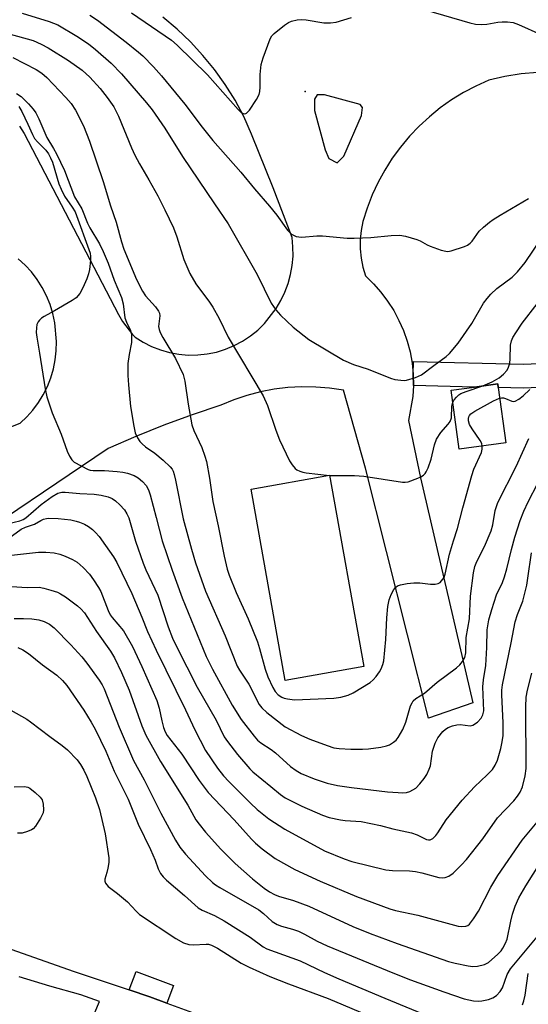
# Model space of a CAD drawing. Units: inches. Extents: x 1279760 to 1285760, y 485453 to 489453.
# Drawn here: x 1282798 to 1282925, y 486963 to 487208 of the extents above; entities that cross this region are included whole.
import ezdxf

# ---------------------------------------------------------------- set-up
doc = ezdxf.new("R2010")
doc.units = ezdxf.units.IN
doc.header["$MEASUREMENT"] = 0
for name, color, linetype in [('BLDG-Footprint', 5, 'Continuous'), ('CULTRL-Pad', 6, 'Continuous'), ('ELEV-Spot Elevation', 7, 'Continuous'), ('TRANS-Parking Lot', 4, 'Continuous'), ('TRANS-Street Sidewalk', 7, 'Continuous'), ('Undefined', 1, 'Continuous')]:
    doc.layers.add(name, color=color, linetype=linetype)

msp = doc.modelspace()

# ---------------------------------------------------------------- linework, layer by layer
at = {"layer": 'BLDG-Footprint', "elevation": 303.78}
msp.add_lwpolyline([(1282919.25, 487102.8), (1282907.65, 487101.23), (1282905.65, 487115.95), (1282911.43, 487116.73), (1282917.25, 487117.52), (1282917.38, 487116.58)], close=True, dxfattribs=at)
at = {"layer": 'CULTRL-Pad'}
for points in [[(1282883.83, 487047.02), (1282864.24, 487043.52), (1282855.71, 487091.23), (1282875.3, 487094.73)], [(1282836.35, 486967.43), (1282834.7, 486963), (1282830.44, 486964.54), (1282825.3, 486966.31), (1282827.01, 486970.9)]]:
    msp.add_lwpolyline(points, close=True, dxfattribs=at)
at = {"layer": 'ELEV-Spot Elevation'}
msp.add_point((1282869.23, 487190.5, 296.58), dxfattribs=at)
at = {"layer": 'TRANS-Parking Lot'}
for points in [[(1282797.93, 487181.81, 0), (1282799.09, 487179.99, 0), (1282822.66, 487134.82, 0), (1282823.67, 487133.06, 0), (1282826.12, 487129.84, 0), (1282826.8, 487129.14, 0), (1282828.8, 487127.89, 0), (1282830.91, 487126.83, 0), (1282833.11, 487125.97, 0), (1282835.38, 487125.33, 0), (1282837.7, 487124.91, 0), (1282840.05, 487124.71, 0), (1282842.41, 487124.74, 0), (1282844.76, 487124.99, 0), (1282847.07, 487125.46, 0), (1282849.32, 487126.16, 0), (1282851.5, 487127.06, 0), (1282853.58, 487128.17, 0), (1282855.55, 487129.47, 0), (1282857.39, 487130.95, 0), (1282859.07, 487132.6, 0), (1282861.96, 487136.28, 0), (1282863.14, 487138.28, 0), (1282864.15, 487140.37, 0), (1282864.96, 487142.54, 0), (1282865.57, 487144.78, 0), (1282865.98, 487147.07, 0), (1282866.19, 487149.38, 0), (1282866.18, 487151.7, 0), (1282865.97, 487154.01, 0), (1282861.23, 487166.44, 0), (1282855.8, 487179.8, 0), (1282853.92, 487184.23, 0), (1282851.73, 487188.27, 0), (1282849.29, 487192.17, 0), (1282846.61, 487195.91, 0), (1282843.7, 487199.48, 0), (1282840.58, 487202.85, 0), (1282837.26, 487206.03, 0), (1282833.74, 487209, 0)], [(1282927.23, 487195.23, 0), (1282923.12, 487194.83, 0), (1282919.03, 487194.17, 0), (1282915.01, 487193.25, 0), (1282911.82, 487191.83, 0), (1282908.74, 487190.2, 0), (1282905.77, 487188.38, 0), (1282902.92, 487186.37, 0), (1282900.21, 487184.17, 0), (1282897.65, 487181.81, 0), (1282895.24, 487179.29, 0), (1282893.01, 487176.61, 0), (1282890.95, 487173.8, 0), (1282889.08, 487170.85, 0), (1282887.41, 487167.8, 0), (1282885.93, 487164.64, 0), (1282884.67, 487161.39, 0), (1282883.61, 487158.06, 0), (1282883.17, 487155.8, 0), (1282882.95, 487153.51, 0), (1282882.94, 487151.2, 0), (1282883.16, 487148.91, 0), (1282883.6, 487146.64, 0), (1282884.24, 487144.43, 0), (1282886.26, 487142.49, 0), (1282888.11, 487140.4, 0), (1282889.8, 487138.18, 0), (1282891.31, 487135.82, 0), (1282892.63, 487133.36, 0), (1282893.75, 487130.8, 0), (1282894.67, 487128.17, 0), (1282895.38, 487125.47, 0), (1282895.88, 487122.72, 0), (1282896.2, 487119.94, 0), (1282896.23, 487117.13, 0), (1282896.08, 487114.36, 0), (1282895.03, 487108.4, 0), (1282898.01, 487094.04, 0), (1282911.07, 487037.94, 0), (1282899.98, 487034.07, 0), (1282884.29, 487096.44, 0), (1282878.75, 487115.94, 0), (1282875.32, 487116.45, 0), (1282871.85, 487116.73, 0), (1282868.38, 487116.77, 0), (1282864.91, 487116.58, 0), (1282861.47, 487116.16, 0), (1282858.06, 487115.51, 0), (1282854.7, 487114.63, 0), (1282851.4, 487113.52, 0), (1282848.19, 487112.2, 0), (1282841.05, 487109.79, 0), (1282833.99, 487107.18, 0), (1282826.99, 487104.38, 0), (1282820.07, 487101.4, 0), (1282781.29, 487075.26, 0)], [(1282790.2, 487104.59, 0), (1282798.09, 487107.68, 0), (1282799.76, 487109.26, 0), (1282801.3, 487110.99, 0), (1282802.67, 487112.84, 0), (1282803.88, 487114.81, 0), (1282804.91, 487116.87, 0), (1282805.75, 487119.02, 0), (1282806.41, 487121.23, 0), (1282806.86, 487123.49, 0), (1282807.12, 487125.78, 0), (1282807.18, 487128.09, 0), (1282806.75, 487132.73, 0), (1282806.27, 487135.04, 0), (1282805.58, 487137.29, 0), (1282804.7, 487139.47, 0), (1282803.62, 487141.56, 0), (1282802.36, 487143.56, 0), (1282800.93, 487145.43, 0), (1282799.34, 487147.16, 0), (1282797.6, 487148.75, 0)]]:
    msp.add_polyline3d(points, dxfattribs=at)
msp.add_polyline3d([(1282875.12, 487173.74, 0), (1282877.2, 487172.64, 0), (1282878.85, 487174.29, 0), (1282883.26, 487184.5, 0), (1282883.49, 487186.47, 0), (1282882.94, 487187.24, 0), (1282874.05, 487189.65, 0), (1282872.18, 487189.65, 0), (1282871.52, 487188.55, 0), (1282871.51, 487185.7, 0), (1282874.24, 487175.93, 0)], close=True, dxfattribs=at)
at = {"layer": 'TRANS-Street Sidewalk'}
for points in [[(1282956.92, 487117.85), (1282923.68, 487116.43), (1282917.38, 487116.58), (1282917.25, 487117.52), (1282911.43, 487116.73), (1282896.23, 487117.13), (1282896.2, 487119.94), (1282896.22, 487123.11), (1282923.65, 487122.43), (1282956.91, 487123.85)], [(1282792.85, 486977.45), (1282811.61, 486970.89), (1282825.3, 486966.31), (1282830.44, 486964.54), (1282834.7, 486963), (1282841.09, 486960.63)], [(1282814.39, 486955.19), (1282817.88, 486963.42), (1282813.23, 486965.08), (1282805.53, 486967.22), (1282797.89, 486969.57)]]:
    msp.add_lwpolyline(points, dxfattribs=at)
at = {"layer": 'Undefined'}
for points, elevation in [([(1282894.62, 487212.16), (1282910.31, 487207.6), (1282911.72, 487207.27), (1282913.13, 487207.18), (1282914.54, 487207.22), (1282917.25, 487207.73), (1282918.35, 487207.84), (1282919.74, 487207.81), (1282921.13, 487207.65), (1282922.47, 487207.21), (1282927.98, 487204.71)], 296), ([(1282798.6, 487209.98), (1282805.34, 487207.91), (1282807.52, 487207.06), (1282812.22, 487204.26), (1282815.12, 487202.35), (1282816.94, 487200.92), (1282820.85, 487197.5), (1282823.42, 487194.86), (1282829.62, 487187.64), (1282831.01, 487185.91), (1282834.21, 487181.3), (1282838.65, 487174.25), (1282846.59, 487162.45), (1282850.04, 487157.45), (1282857.2, 487144.83), (1282860.77, 487137.69), (1282861.9, 487135.99), (1282863.03, 487134.68), (1282866.21, 487131.69), (1282870.15, 487128.62), (1282878.8, 487123.45), (1282881.25, 487122.36), (1282884.97, 487121.14), (1282890.5, 487118.92), (1282891.63, 487118.64), (1282893.06, 487118.42), (1282893.91, 487118.39), (1282894.49, 487118.46), (1282896.78, 487119.11), (1282898.25, 487119.8), (1282901.29, 487122.13), (1282904.4, 487124.34), (1282905.25, 487125.06), (1282907.37, 487127.64), (1282910.81, 487132.57), (1282913.75, 487137.61), (1282914.59, 487138.82), (1282915.57, 487139.89), (1282917.03, 487141.3), (1282920.84, 487144.15), (1282922.24, 487145.47), (1282924.11, 487147.82), (1282928.44, 487154.23)], 300), ([(1282815.48, 487209.5), (1282817.4, 487208.24), (1282824.53, 487202.79), (1282827.63, 487200.29), (1282828.71, 487199.33), (1282831.39, 487196.6), (1282833.35, 487194.4), (1282839.22, 487187.33), (1282843.55, 487181.53), (1282846.14, 487178.21), (1282853.15, 487170.34), (1282856.57, 487166.19), (1282860.33, 487161.88), (1282862.15, 487159.61), (1282864.78, 487155.88), (1282865.84, 487154.89), (1282866.94, 487154.31), (1282867.63, 487154.16), (1282868.38, 487154.12), (1282872.09, 487154.43), (1282873.52, 487154.48), (1282879.73, 487153.9), (1282881.43, 487153.87), (1282885.61, 487154.02), (1282890.7, 487154.57), (1282892.86, 487154.61), (1282894.27, 487154.35), (1282897.08, 487153.52), (1282897.89, 487153.2), (1282899.62, 487152.23), (1282900.42, 487151.88), (1282903.18, 487150.9), (1282904.3, 487150.61), (1282904.85, 487150.56), (1282905.68, 487150.67), (1282908.98, 487151.78), (1282909.75, 487152.15), (1282910.38, 487152.62), (1282910.85, 487153.15), (1282912.67, 487155.62), (1282913.69, 487156.6), (1282915.22, 487157.87), (1282916.14, 487158.55), (1282917.86, 487159.62), (1282924.97, 487163.75)], 298), ([(1282825.87, 487210.12), (1282835.84, 487203.3), (1282837.3, 487201.99), (1282844.87, 487194.63), (1282852.51, 487185.93), (1282853.36, 487185.17), (1282853.99, 487184.92), (1282854.39, 487184.94), (1282854.59, 487185.04), (1282855.31, 487185.77), (1282857.06, 487188.44), (1282857.71, 487189.71), (1282857.9, 487190.5), (1282858.03, 487191.58), (1282857.99, 487194.68), (1282858.23, 487197.21), (1282858.71, 487198.89), (1282860.47, 487203.57), (1282860.89, 487204.31), (1282861.48, 487204.96), (1282864.04, 487207.03), (1282865.03, 487207.69), (1282865.81, 487208.01), (1282867.19, 487208.32), (1282868.31, 487208.44), (1282869.46, 487208.37), (1282873.9, 487207.57), (1282875.58, 487207.59), (1282876.97, 487207.76), (1282880.81, 487208.92)], 296), ([(1282795.06, 487204.97), (1282801.34, 487203.18), (1282803.35, 487202.28), (1282805.11, 487201.34), (1282810.13, 487198.19), (1282813.55, 487195.76), (1282815.46, 487194.05), (1282818.07, 487191.19), (1282819.83, 487188.93), (1282821.47, 487186.6), (1282822.67, 487184.27), (1282825.9, 487176.42), (1282826.74, 487174.54), (1282827.86, 487172.44), (1282830.23, 487168.44), (1282832.43, 487164.4), (1282834.22, 487160.96), (1282836.34, 487156.42), (1282837.21, 487154.23), (1282838.91, 487148.56), (1282840.42, 487145.06), (1282841.93, 487142.44), (1282845.37, 487137.92), (1282846.22, 487136.69), (1282847.76, 487133.81), (1282850.01, 487129.16), (1282858.76, 487114.53), (1282859.83, 487112.11), (1282861.86, 487105.97), (1282862.8, 487103.53), (1282865.3, 487098.29), (1282865.96, 487097.3), (1282866.75, 487096.43), (1282867.18, 487096.09), (1282867.87, 487095.73), (1282868.63, 487095.47), (1282869.49, 487095.32), (1282875.32, 487094.68), (1282881.52, 487094.62), (1282883.89, 487094.46), (1282893.48, 487092.97), (1282894.15, 487092.96), (1282894.92, 487093.09), (1282897.31, 487093.97), (1282898.07, 487094.31), (1282898.76, 487094.74), (1282899.13, 487095.11), (1282899.41, 487095.56), (1282899.87, 487096.58), (1282900.65, 487098.72), (1282901.48, 487102.34), (1282901.98, 487103.73), (1282903.04, 487105.34), (1282904.93, 487107.44), (1282905.42, 487108.1), (1282905.7, 487109), (1282905.85, 487111.97), (1282906.07, 487112.87)], 302), ([(1282796.26, 487198.93), (1282802.09, 487195.94), (1282803.5, 487195.03), (1282804.75, 487193.99), (1282809.49, 487189), (1282810.83, 487187.45), (1282811.91, 487185.79), (1282813.87, 487181.91), (1282815.38, 487178.08), (1282818.85, 487167.98), (1282820.64, 487161.93), (1282822.09, 487157.83), (1282823.37, 487152.92), (1282823.99, 487151.16), (1282827.17, 487143.53), (1282828.61, 487140.65), (1282829.41, 487139.45), (1282831.87, 487136.73), (1282832.64, 487135.66), (1282832.84, 487135.17), (1282832.94, 487134.51), (1282832.66, 487131.86), (1282832.77, 487131.08), (1282833, 487130.33), (1282833.67, 487129.05), (1282836.9, 487123.81), (1282838.77, 487119.86), (1282839.2, 487118.2), (1282839.99, 487112.46), (1282840.91, 487107.28), (1282841.43, 487105.91), (1282843.44, 487101.63), (1282844.2, 487099.5), (1282844.57, 487098.14), (1282845.34, 487094.02), (1282846.21, 487088.17), (1282847.53, 487082.1), (1282848.97, 487074.51), (1282849.77, 487071.3), (1282850.28, 487069.79), (1282851.98, 487065.46), (1282854.99, 487058.86), (1282857.31, 487053.17), (1282857.85, 487051.47), (1282859.21, 487046.29), (1282859.88, 487044.41), (1282861.17, 487041.72), (1282861.77, 487040.73), (1282862.49, 487039.95), (1282863.43, 487039.34), (1282863.94, 487039.11), (1282864.77, 487038.89), (1282866.52, 487038.72), (1282876.38, 487039.09), (1282878.11, 487039.31), (1282879.97, 487039.85), (1282881.21, 487040.44), (1282885.41, 487043.01), (1282886.17, 487043.66), (1282886.93, 487044.53), (1282887.8, 487045.7), (1282888.22, 487046.45), (1282888.63, 487047.52), (1282888.84, 487048.37), (1282889.38, 487053.71), (1282889.61, 487059.16), (1282889.86, 487061.98), (1282890.15, 487063.65), (1282890.68, 487064.96), (1282891.35, 487066.19), (1282891.84, 487066.82), (1282892.25, 487067.12), (1282892.99, 487067.4), (1282894.63, 487067.73), (1282896.31, 487067.91), (1282897.79, 487067.83), (1282900.46, 487067.52), (1282901.63, 487067.51), (1282902.42, 487067.7), (1282902.88, 487067.95), (1282903.59, 487068.75), (1282903.86, 487069.24), (1282904.15, 487070.02), (1282905.22, 487075.05), (1282906.21, 487078.36), (1282907.24, 487081.4), (1282908.54, 487086.58), (1282910.78, 487094.62), (1282911.34, 487096.2), (1282913.19, 487100.41), (1282913.42, 487101.24), (1282913.42, 487102.01)], 304), ([(1282797.22, 487189.99), (1282798.36, 487189.18), (1282799.2, 487188.42), (1282800.19, 487187.36), (1282801.34, 487186.05), (1282802.01, 487185.13), (1282802.77, 487183.66), (1282804.73, 487178.96), (1282806.45, 487176.22), (1282807.16, 487174.94), (1282809.13, 487170.73), (1282811.65, 487164.2), (1282813.53, 487161.19), (1282814.91, 487157.61), (1282815.46, 487156.42), (1282817.87, 487152.48), (1282818.85, 487150.56), (1282820.06, 487147.65), (1282821.52, 487143.35), (1282823.43, 487139.05), (1282823.82, 487137.49), (1282824.22, 487134.01), (1282824.61, 487132.92), (1282825.6, 487130.81), (1282825.85, 487129.75), (1282825.86, 487127.82), (1282825.28, 487124.82), (1282825.01, 487122.58), (1282824.95, 487121.43), (1282824.98, 487119.64), (1282825.12, 487117.24), (1282825.65, 487111.9), (1282826.46, 487106.99), (1282826.83, 487105.29), (1282827.39, 487104.03), (1282828, 487103.14), (1282828.53, 487102.53), (1282829.41, 487101.82), (1282831.74, 487100.21), (1282833.81, 487098.46), (1282835.55, 487096.83), (1282836, 487096.24), (1282836.28, 487095.73), (1282836.55, 487094.92), (1282836.88, 487093.51), (1282838.78, 487083.81), (1282840.83, 487076.29), (1282841.88, 487072.84), (1282844.36, 487065.78), (1282849.28, 487054.68), (1282852.29, 487047.09), (1282852.87, 487046.07), (1282855.15, 487042.63), (1282857.74, 487037.54), (1282858.37, 487036.69), (1282859.66, 487035.53), (1282864.24, 487031.96), (1282868.32, 487029.8), (1282870.41, 487028.85), (1282874.73, 487027.26), (1282876.35, 487026.74), (1282877.68, 487026.5), (1282880.58, 487026.36), (1282883.52, 487026.35), (1282884.98, 487026.42), (1282888.09, 487026.9), (1282889.48, 487027.19), (1282890.27, 487027.49), (1282891.23, 487028.09), (1282891.89, 487028.63), (1282892.45, 487029.25), (1282893.57, 487031.24), (1282894.34, 487033.14), (1282895.54, 487037.15), (1282895.88, 487037.95), (1282896.19, 487038.43), (1282896.8, 487038.98), (1282898.96, 487040.37), (1282902.13, 487043.06), (1282907.01, 487046.69), (1282907.84, 487047.44), (1282908.51, 487048.25), (1282909.02, 487049.27), (1282909.3, 487050.39), (1282909.36, 487054.27), (1282910.21, 487058.89), (1282910.5, 487064.57), (1282911.26, 487070.35), (1282911.58, 487071.93), (1282912.08, 487073.16), (1282913.99, 487076.95), (1282915.64, 487080.87), (1282916.02, 487082.32), (1282916.66, 487085.92), (1282917.3, 487087.89), (1282921.86, 487096.86), (1282925.01, 487103.89)], 306), ([(1282797.74, 487186.69), (1282798.52, 487185.5), (1282800.06, 487182.35), (1282801.16, 487179.72), (1282801.7, 487178.75), (1282802.41, 487177.88), (1282804.5, 487175.83), (1282805.17, 487174.92), (1282805.7, 487173.88), (1282806.14, 487172.79), (1282807.79, 487167.42), (1282808.3, 487166.09), (1282809.15, 487164.36), (1282811.11, 487161.61), (1282811.79, 487160.43), (1282815.58, 487150.09), (1282815.69, 487149.28), (1282815.67, 487148.41), (1282815.37, 487146.09), (1282815.14, 487144.95), (1282814.72, 487143.73), (1282813.77, 487141.44), (1282813.02, 487140.02), (1282812.08, 487138.97), (1282811.11, 487138.28), (1282806.7, 487135.71), (1282804.07, 487134.33), (1282803.41, 487133.92), (1282802.89, 487133.43), (1282802.61, 487133.01), (1282802.3, 487132.29), (1282802.15, 487131.48), (1282802.13, 487130.35), (1282802.26, 487129.19), (1282802.97, 487125.16), (1282804.34, 487116.29), (1282804.73, 487114.25), (1282806.06, 487110.25), (1282808.35, 487104.99), (1282809.82, 487100.76), (1282810.4, 487099.45), (1282810.99, 487098.52), (1282811.6, 487097.98), (1282815.06, 487096.15), (1282815.6, 487095.97), (1282816.3, 487095.88), (1282819.16, 487095.91), (1282822.32, 487095.66), (1282823.75, 487095.48), (1282824.88, 487095.24), (1282826.52, 487094.62), (1282827.55, 487094.08), (1282828.65, 487093.17), (1282829.51, 487092.16), (1282830.09, 487091.08), (1282830.54, 487089.81), (1282832.06, 487084.2), (1282833.51, 487078.31), (1282836, 487071.02), (1282838.53, 487064.14), (1282844.52, 487049.5), (1282846.08, 487046.31), (1282851.03, 487037.33), (1282853.26, 487033.79), (1282856.46, 487029.58), (1282857.33, 487028.65), (1282858.17, 487027.94), (1282860.73, 487026.29), (1282861.82, 487025.47), (1282865.54, 487022.03), (1282866.97, 487021.06), (1282868.21, 487020.33), (1282871.43, 487018.99), (1282874.73, 487017.91), (1282877.28, 487017.32), (1282880.76, 487016.79), (1282889.8, 487015.7), (1282892.44, 487015.52), (1282893.61, 487015.51), (1282894.48, 487015.59), (1282895.32, 487015.83), (1282896.12, 487016.19), (1282896.83, 487016.66), (1282897.85, 487017.68), (1282898.95, 487019.03), (1282899.55, 487020.04), (1282900.17, 487021.39), (1282900.46, 487022.22), (1282901.03, 487025.89), (1282901.64, 487027.89), (1282902.3, 487029.2), (1282903.57, 487030.81), (1282904.22, 487031.35), (1282904.94, 487031.75), (1282905.97, 487032.17), (1282907.03, 487032.47), (1282907.87, 487032.51), (1282910.36, 487032.23), (1282911.09, 487032.37), (1282912.18, 487033.1), (1282913.12, 487034.07), (1282913.59, 487034.94), (1282913.78, 487035.93), (1282913.53, 487041.95), (1282913.72, 487043.65), (1282914.28, 487047.25), (1282914.57, 487051.74), (1282914.67, 487056.18), (1282915.06, 487058.62), (1282915.78, 487061.22), (1282916.99, 487064.85), (1282918.49, 487067.99), (1282918.99, 487069.38), (1282919.56, 487071.38), (1282920.69, 487076.18), (1282921.55, 487079.29), (1282922.89, 487083.44), (1282923.77, 487085.79), (1282924.83, 487088.09), (1282929.72, 487097.43)], 308), ([(1282913.59, 487117.03), (1282915.88, 487118.02), (1282917.6, 487119.05), (1282918.74, 487119.9), (1282919.63, 487120.96), (1282919.98, 487121.67), (1282920.27, 487122.68), (1282920.38, 487123.78), (1282920.45, 487127.16), (1282920.7, 487128.29), (1282921.02, 487129.08), (1282921.76, 487130.28), (1282923.39, 487132.62), (1282927.07, 487137.48)], 302), ([(1282906.07, 487112.87), (1282906.43, 487113.51), (1282906.97, 487114.19), (1282907.6, 487114.79), (1282908.08, 487115.1), (1282909.4, 487115.64), (1282913.59, 487117.03)], 302), ([(1282917.73, 487113.95), (1282918.23, 487114.03), (1282918.67, 487114.01), (1282919.19, 487113.86), (1282920.79, 487113.16), (1282921.19, 487113.1), (1282921.61, 487113.17), (1282922.49, 487113.66), (1282923.58, 487114.56), (1282925.28, 487116.12)], 304), ([(1282913.42, 487102.01), (1282913.27, 487102.6), (1282912.87, 487103.37), (1282910.85, 487106.32), (1282910.26, 487107.34), (1282910, 487108.25), (1282909.99, 487108.86), (1282910.07, 487109.26), (1282910.24, 487109.64), (1282910.59, 487110.06), (1282911.52, 487110.74), (1282916.18, 487113.27), (1282917.73, 487113.95)], 304), ([(1282793.82, 487082.36), (1282798.06, 487083.37), (1282798.86, 487083.68), (1282799.54, 487084.12), (1282803.33, 487087.38), (1282806.12, 487089.44), (1282807.5, 487090.24), (1282808.51, 487090.51), (1282809.36, 487090.52), (1282813, 487090.15), (1282816.56, 487089.97), (1282818.33, 487089.75), (1282820.03, 487089.34), (1282821.02, 487088.89), (1282821.93, 487088.32), (1282822.99, 487087.36), (1282824.12, 487086.08), (1282824.73, 487085.11), (1282825.22, 487084.07), (1282826.89, 487078.25), (1282828.8, 487072.78), (1282829.48, 487071.1), (1282832.42, 487064.83), (1282835.01, 487056.88), (1282836.14, 487054.03), (1282837.09, 487052), (1282842.23, 487041.86), (1282846.98, 487033.64), (1282849.03, 487029.45), (1282849.84, 487028.26), (1282852.33, 487025.08), (1282855.39, 487021.48), (1282856.15, 487020.75), (1282860.64, 487017.03), (1282863.08, 487015.06), (1282864.2, 487014.26), (1282868.37, 487012.13), (1282873.57, 487009.89), (1282875.24, 487009.36), (1282878.07, 487008.75), (1282879.21, 487008.58), (1282883.17, 487008.29), (1282888.05, 487007.31), (1282891.12, 487006.53), (1282895.77, 487005.51), (1282897.13, 487005.02), (1282899.51, 487003.85), (1282899.97, 487003.74), (1282900.42, 487003.76), (1282901.05, 487004.06), (1282901.79, 487004.8), (1282902.29, 487005.46), (1282904.39, 487008.75), (1282908.39, 487013.63), (1282911.49, 487017.01), (1282914.64, 487019.95), (1282915.94, 487021.29), (1282916.65, 487022.34), (1282917.19, 487023.6), (1282918.07, 487026.57), (1282918.39, 487028.2), (1282918.6, 487029.82), (1282918.66, 487032.9), (1282918.25, 487039.96), (1282918.31, 487041.06), (1282918.49, 487042.4), (1282920.66, 487052.92), (1282921.6, 487058.16), (1282922.16, 487059.93), (1282923.5, 487063.29), (1282924.49, 487067.33), (1282924.81, 487069.03), (1282925.69, 487075.32)], 310), ([(1282792.66, 487077.16), (1282798.34, 487081.29), (1282799.4, 487081.79), (1282801.71, 487082.48), (1282803.27, 487083.43), (1282803.95, 487083.75), (1282804.68, 487083.95), (1282805.24, 487084.01), (1282807.55, 487083.91), (1282810.77, 487083.57), (1282812.12, 487083.29), (1282812.91, 487083.04), (1282814.18, 487082.49), (1282815.12, 487081.95), (1282816.18, 487081.17), (1282816.94, 487080.45), (1282817.8, 487079.43), (1282819.41, 487077.19), (1282821.36, 487074.39), (1282822.26, 487072.91), (1282825.93, 487065.22), (1282828.5, 487059.27), (1282829.85, 487055.77), (1282832.03, 487051.04), (1282839.32, 487036.17), (1282841.67, 487031.16), (1282844.33, 487026.03), (1282847.33, 487021.65), (1282848.82, 487019.73), (1282850.19, 487018.27), (1282855.58, 487012.86), (1282857.26, 487011.33), (1282860.14, 487009.01), (1282864.11, 487006.37), (1282874.06, 487001.02), (1282878.94, 486998.98), (1282880.83, 486998.38), (1282889.32, 486996.27), (1282890.98, 486996.08), (1282895.29, 486995.99), (1282896.72, 486995.89), (1282898.3, 486995.55), (1282902.61, 486994.35), (1282903.47, 486994.24), (1282904.16, 486994.31), (1282905.05, 486994.66), (1282906.12, 486995.42), (1282908.26, 486997.5), (1282909.47, 486998.81), (1282913.58, 487003.99), (1282917.17, 487009.21), (1282921.27, 487013.52), (1282922.24, 487014.64), (1282922.87, 487015.61), (1282923.44, 487016.95), (1282924.15, 487019.73), (1282924.37, 487021.51), (1282924.28, 487036.96), (1282924.39, 487039.34), (1282924.73, 487041.13), (1282925.74, 487045.37)], 312), ([(1282795.95, 487074.75), (1282802.72, 487075.52), (1282804.48, 487075.56), (1282806.56, 487075.32), (1282808.02, 487075.03), (1282809.35, 487074.55), (1282811.17, 487073.72), (1282812.36, 487073), (1282813.84, 487071.73), (1282815.38, 487070.03), (1282816.41, 487068.64), (1282817.68, 487066.72), (1282818.24, 487065.7), (1282820.09, 487060.97), (1282820.59, 487059.89), (1282821.05, 487059.21), (1282823.87, 487055.87), (1282826.1, 487051.98), (1282828.46, 487047), (1282832.17, 487038.53), (1282832.78, 487036.64), (1282833.44, 487033.41), (1282833.87, 487031.74), (1282834.27, 487030.71), (1282834.77, 487029.82), (1282838.41, 487025.11), (1282842.8, 487018.53), (1282845, 487015.59), (1282851.47, 487008.77), (1282855.83, 487003.89), (1282856.81, 487002.91), (1282858.47, 487001.51), (1282861.77, 486999.13), (1282866.63, 486996.32), (1282872.92, 486993.46), (1282882.01, 486989.61), (1282890.32, 486986.56), (1282891.73, 486986.12), (1282897.31, 486984.92), (1282907.36, 486982.25), (1282908.21, 486982.14), (1282909.31, 486982.23), (1282909.81, 486982.4), (1282910.22, 486982.71), (1282911.26, 486984), (1282912.47, 486985.95), (1282915.53, 486991.97), (1282917.32, 486994.88), (1282923.37, 487003.68), (1282927.07, 487008.12)], 314), ([(1282795.91, 487066.97), (1282799.86, 487066.72), (1282802.88, 487066.78), (1282804.02, 487066.56), (1282805.72, 487066.07), (1282807.4, 487065.51), (1282808.19, 487065.14), (1282809.4, 487064.35), (1282812.44, 487062.12), (1282813.28, 487061.37), (1282814.12, 487060.35), (1282817.12, 487055.75), (1282820.65, 487050.85), (1282821.65, 487049.19), (1282823.4, 487045.47), (1282825.28, 487041.07), (1282828.49, 487032.17), (1282829.49, 487029.83), (1282833.09, 487023.31), (1282839.9, 487012.42), (1282841.94, 487008.78), (1282842.73, 487007.66), (1282844.31, 487005.69), (1282848.16, 487001.39), (1282851.79, 486997.87), (1282856.09, 486994.02), (1282859.02, 486991.69), (1282860.33, 486990.78), (1282861.55, 486990.09), (1282862.58, 486989.72), (1282866.33, 486988.61), (1282870.13, 486987.18), (1282881.08, 486982.15), (1282885.41, 486980.38), (1282892.2, 486977.85), (1282905, 486973.42), (1282906.66, 486972.95), (1282909.89, 486972.29), (1282911.07, 486972.13), (1282912.23, 486972.2), (1282913.95, 486972.61), (1282914.95, 486973.13), (1282917.31, 486975.22), (1282918.1, 486976.05), (1282918.58, 486976.72), (1282919.22, 486977.93), (1282919.63, 486978.95), (1282920.54, 486983.47), (1282920.96, 486985.21), (1282921.61, 486987.19), (1282922.55, 486989.31), (1282924.26, 486992.26), (1282927.94, 486998.11)], 316), ([(1282796.62, 487058.97), (1282798.93, 487059.01), (1282801.01, 487058.9), (1282802.74, 487058.61), (1282804.13, 487058.23), (1282805.41, 487057.56), (1282806.56, 487056.67), (1282810.77, 487052.44), (1282813.48, 487049.42), (1282814.73, 487047.83), (1282817.78, 487043.61), (1282818.54, 487042.41), (1282819.03, 487041.42), (1282822.77, 487031.84), (1282826.41, 487023.54), (1282829.08, 487018.68), (1282833.23, 487010.44), (1282836.84, 487003.63), (1282837.91, 487001.91), (1282839.32, 487000.2), (1282844.37, 486994.78), (1282846.06, 486993.13), (1282846.86, 486992.52), (1282847.95, 486991.83), (1282857.68, 486986.3), (1282858.86, 486985.41), (1282861.01, 486983.34), (1282862.24, 486982.59), (1282863.3, 486982.23), (1282866.03, 486981.5), (1282867.55, 486980.96), (1282869.07, 486980.24), (1282872.25, 486978.49), (1282874.73, 486977.33), (1282891.07, 486970.59), (1282895.48, 486968.85), (1282903.8, 486965.86), (1282908.91, 486964.12), (1282910.05, 486963.81), (1282911.21, 486963.61), (1282912.39, 486963.53), (1282913.26, 486963.57), (1282914.96, 486963.92), (1282916.03, 486964.31), (1282916.92, 486964.94), (1282917.89, 486965.89), (1282918.48, 486966.84), (1282919.65, 486970.17), (1282920.42, 486971.57), (1282927.55, 486980.03)], 318), ([(1282797.54, 487051.72), (1282798.77, 487051.15), (1282800.15, 487050.21), (1282803.71, 487047.41), (1282807.22, 487044.81), (1282808.63, 487043.49), (1282809.72, 487042.24), (1282814, 487036.07), (1282815.82, 487033.12), (1282816.79, 487031.34), (1282819.44, 487025.87), (1282821.58, 487020.86), (1282825.05, 487013.86), (1282827.59, 487007.67), (1282830.62, 487001.37), (1282831.77, 486998.67), (1282832.57, 486996.54), (1282833.16, 486995.36), (1282833.82, 486994.49), (1282834.61, 486993.69), (1282839.14, 486989.86), (1282842.55, 486986.77), (1282843.49, 486986.2), (1282846.58, 486984.88), (1282849.04, 486983.57), (1282855.49, 486979.47), (1282858.74, 486977.07), (1282859.68, 486976.54), (1282868, 486973.56), (1282874.05, 486970.63), (1282877.58, 486969.03), (1282889.06, 486964.21), (1282903.82, 486958.18)], 320), ([(1282795.74, 487036.11), (1282799.77, 487033.82), (1282800.69, 487033.2), (1282805.5, 487029.53), (1282808.61, 487027.3), (1282809.92, 487026.17), (1282812.31, 487023.7), (1282813.12, 487022.56), (1282813.98, 487021.12), (1282814.72, 487019.57), (1282816.92, 487014.2), (1282817.94, 487011.32), (1282819.34, 487005.28), (1282820.2, 486999.24), (1282820.19, 486998.1), (1282819.98, 486996.68), (1282819.72, 486995.56), (1282819.2, 486993.94), (1282819.19, 486993.43), (1282819.37, 486992.96), (1282820.08, 486992.14), (1282822.41, 486990.38), (1282824.86, 486988.3), (1282827.04, 486985.95), (1282827.92, 486985.12), (1282836.98, 486979.11), (1282838.89, 486978.04), (1282840.18, 486977.62), (1282841.31, 486977.54), (1282844.53, 486977.74), (1282845.08, 486977.68), (1282845.84, 486977.47), (1282847.33, 486976.69), (1282853.25, 486973.01), (1282855.25, 486972.01), (1282860.44, 486969.63), (1282865.04, 486967.79), (1282874.96, 486964.13), (1282903.93, 486951.94)], 322), ([(1282796.58, 487017.01), (1282799.18, 487017.04), (1282800, 487016.89), (1282800.48, 487016.66), (1282801.83, 487015.6), (1282803.08, 487014.4), (1282803.57, 487013.73), (1282803.87, 487012.68), (1282803.96, 487011.27), (1282803.81, 487010.45), (1282803.19, 487009.13), (1282801.96, 487007.12), (1282801.39, 487006.5), (1282800.94, 487006.21), (1282799.93, 487005.8), (1282798.6, 487005.45), (1282797.48, 487005.43)], 324), ([(1282923.41, 486962.56), (1282923.81, 486963.59), (1282924.09, 486964.99), (1282924.9, 486970.42)], 320)]:
    msp.add_lwpolyline(points, dxfattribs=dict(at, elevation=elevation))

doc.saveas('drawing.dxf')
